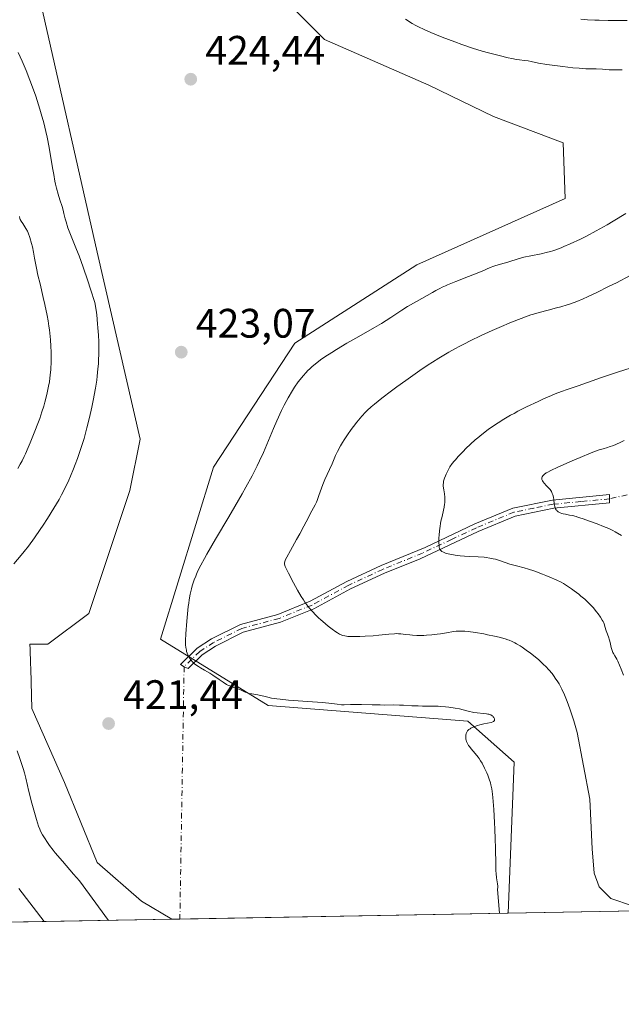
# Model space of a CAD drawing. Units: metres. Extents: x 625747 to 629234, y 4660157 to 4662532.
# Drawn here: x 626899 to 627045, y 4660157 to 4660396 of the extents above; entities that cross this region are included whole.
import ezdxf

# ---------------------------------------------------------------- set-up
doc = ezdxf.new("R2010")
doc.units = ezdxf.units.M
doc.header["$MEASUREMENT"] = 0
doc.linetypes.add('DGN Style 4', pattern=[2.6384748266838614, 1.318413404963828, -0.6592067024819142, 0.001648016756204785, -0.6592067024819142])
for name, color, linetype, lineweight in [('Camino Cxs', 7, 'Continuous', 0), ('Camino eje', 30, 'DGN Style 4', 13), ('Camino eje virtual', 6, 'DGN Style 4', 0), ('Comarca CxS', 21, 'Continuous', 0), ('Comunidad Autónoma CxS', 142, 'Continuous', 0), ('Cultivos herbáceos CxS', 92, 'Continuous', 0), ('Curva de nivel normal', 30, 'Continuous', 0), ('Espacio natural protegido CxS', 121, 'Continuous', 0), ('Matorral CxS', 135, 'Continuous', 0), ('Municipio CxS', 4, 'Continuous', 0), ('Provincia CxS', 1, 'Continuous', 0), ('Punto de cota en terreno', 7, 'Continuous', 0), ('Rótulo de punto de cota en terreno', 7, 'Continuous', 0)]:
    doc.layers.add(name, color=color, linetype=linetype, lineweight=lineweight)
doc.styles.add('Style-Arial', font='txt')

# ---------------------------------------------------------------- blocks, each defined once
blk = doc.blocks.new('*U6')
at = {"layer": 'Matorral CxS', "color": 135, "linetype": 'Continuous', "lineweight": 0}
for points in [[(627103.0045999996, 4660180.4562, 419.9663), (627017.9256999996, 4660178.923400001, 419.4860999999946), (627017.9086999996, 4660178.955900001, 419.4945000000008), (627019.3488999996, 4660215.6843, 419.814400000003), (627008.1391000003, 4660225.6533, 420.0571999999956), (626959.5632999997, 4660229.3913, 420.0469000000012), (626933.4074999997, 4660245.591700001, 421.3962000000029), (626946.2242999999, 4660287.360500001, 421.9735999999976), (626966.0478999997, 4660317.5351, 422.2073999999994), (626995.6835000003, 4660336.561100001, 422.5138000000007), (627031.8037, 4660352.761299999, 422.817200000005), (627031.2959000003, 4660366.272700001, 422.8087999999989), (627014.3671000004, 4660372.6987, 423.2878999999957), (626998.6681000004, 4660380.3015, 423.296199999997), (626973.2638999998, 4660391.3915, 423.8469999999944), (626943.3717, 4660421.298900001, 424.1959000000061)], [(626904.2783000004, 4660400.151699999, 423.7621999999974), (626917.9649, 4660339.640900001, 421.4959999999992), (626928.4256999996, 4660294.191500001, 422.5905000000057), (626925.9348999998, 4660281.729499999, 422.4320000000008), (626915.9700999996, 4660251.821900001, 422.414300000004), (626906.0060999999, 4660244.344900001, 422.036500000002), (626901.6123000003, 4660244.344900001, 422.093399999998), (626901.6513, 4660243.138499999, 422.0498999999982), (626901.7635000005, 4660239.657099999, 422.0299999999989), (626901.8060999997, 4660238.336100001, 422.0339999999997), (626902.1167000001, 4660228.7053, 421.8573999999935), (626910.0405000001, 4660210.6961, 421.4680999999982), (626917.9644999999, 4660191.246300001, 421.1177000000025), (626928.7698999997, 4660181.8817, 420.9536999999983), (626936.1551999999, 4660177.450300001, 420.8702000000048), (625962.9441999998, 4660159.916999999, 472.3638999999966)]]:
    blk.add_polyline3d(points, dxfattribs=at)
blk = doc.blocks.new('*U16')
at = {"layer": 'Cultivos herbáceos CxS', "color": 92, "linetype": 'Continuous', "lineweight": 0}
blk.add_polyline3d([(626943.3717, 4660421.298900001, 424.1959000000061), (626973.2638999998, 4660391.3915, 423.8469999999944), (626998.6681000004, 4660380.3015, 423.296199999997), (627014.3671000004, 4660372.6987, 423.2878999999957), (627031.2959000003, 4660366.272700001, 422.8087999999989), (627031.8037, 4660352.761299999, 422.817200000005), (626995.6835000003, 4660336.561100001, 422.5138000000007), (626966.0478999997, 4660317.5351, 422.2073999999994), (626946.2242999999, 4660287.360500001, 421.9735999999976), (626933.4074999997, 4660245.591700001, 421.3962000000029), (626959.5632999997, 4660229.3913, 420.0469000000012), (627008.1391000003, 4660225.6533, 420.0571999999956), (627019.3488999996, 4660215.6843, 419.814400000003), (627017.9086999996, 4660178.955900001, 419.4945000000008), (627017.9256999996, 4660178.923400001, 419.4860999999946), (626936.1551999999, 4660177.450300001, 420.8702000000048), (626928.7698999997, 4660181.8817, 420.9536999999983), (626917.9644999999, 4660191.246300001, 421.1177000000025), (626910.0405000001, 4660210.6961, 421.4680999999982), (626902.1167000001, 4660228.7053, 421.8573999999935), (626901.8060999997, 4660238.336100001, 422.0339999999997), (626901.7635000005, 4660239.657099999, 422.0299999999989), (626901.6513, 4660243.138499999, 422.0498999999982), (626901.6123000003, 4660244.344900001, 422.093399999998), (626906.0060999999, 4660244.344900001, 422.036500000002), (626915.9700999996, 4660251.821900001, 422.414300000004), (626925.9348999998, 4660281.729499999, 422.4320000000008), (626928.4256999996, 4660294.191500001, 422.5905000000057), (626917.9649, 4660339.640900001, 421.4959999999992), (626904.2783000004, 4660400.151699999, 423.7621999999974)], dxfattribs=at)
blk = doc.blocks.new('5PATER')
at = {"layer": 'Punto de cota en terreno', "linetype": 'Continuous', "lineweight": 0}
h = blk.add_hatch(color=51, dxfattribs=at)
edge = h.paths.add_edge_path()
edge.add_ellipse((0, 0), major_axis=(-0.1095731443231308, -0.1110710700762829), ratio=0.9994222409660322, start_angle=0, end_angle=360)

msp = doc.modelspace()

# ---------------------------------------------------------------- linework, layer by layer
at = {"layer": 'Camino Cxs', "color": 7, "linetype": 'Continuous', "lineweight": 0}
msp.add_polyline3d([(626943.5292999997, 4660241.771299999, 419.6671999999963), (626940.0778999999, 4660238.416300001, 420.4719999999944), (626939.1101000002, 4660238.870100001, 420.539300000004), (626938.2119000005, 4660239.388699999, 420.6184000000067), (626942.2768999999, 4660243.3431, 419.672900000005), (626945.7799000005, 4660245.6097, 418.953800000003), (626952.7982999999, 4660249.118899999, 417.4888000000064), (626961.8985000001, 4660251.576500001, 416.1812999999966), (626969.7944999998, 4660254.7741, 414.9524999999995), (626978.7023, 4660259.5909, 413.4719000000041), (626987.0195000004, 4660263.450099999, 412.1906000000017), (626997.7200999996, 4660267.890100001, 410.7801999999938), (627009.8300999999, 4660273.5801, 408.1923999999999), (627019.0301000001, 4660277.380100001, 406.4425999999949), (627028.6901000004, 4660279.370100001, 405.2991999999941), (627042.5701000001, 4660280.710100001, 403.5800000000018), (627042.5301000001, 4660278.6801, 403.8573000000033), (627028.9901000002, 4660277.380100001, 405.4333000000042), (627019.6101000002, 4660275.470100001, 406.9040999999997), (627010.6300999997, 4660271.7601, 408.4186999999947), (626996.5201000003, 4660265.110099999, 411.3175000000047), (626987.8192999996, 4660261.6165, 412.3239000000031), (626979.5997000001, 4660257.8025, 413.5715999999957), (626970.6481, 4660252.962099999, 415.0237999999954), (626962.5368999997, 4660249.677300001, 416.2449000000051), (626953.5132999998, 4660247.240300001, 417.5678000000044), (626946.7732999995, 4660243.870300001, 419.0166999999929)], close=True, dxfattribs=at)
msp.add_polyline3d([(626943.5292999997, 4660241.771299999, 419.6671999999963), (626940.0778999999, 4660238.416300001, 420.4719999999944), (626939.1101000002, 4660238.870100001, 420.539300000004), (626938.2119000005, 4660239.388699999, 420.6184000000067), (626942.2768999999, 4660243.3431, 419.672900000005), (626945.7799000005, 4660245.6097, 418.953800000003), (626952.7982999999, 4660249.118899999, 417.4888000000064), (626961.8985000001, 4660251.576500001, 416.1812999999966), (626969.7944999998, 4660254.7741, 414.9524999999995), (626978.7023, 4660259.5909, 413.4719000000041), (626987.0195000004, 4660263.450099999, 412.1906000000017), (626997.7200999996, 4660267.890100001, 410.7801999999938), (627009.8300999999, 4660273.5801, 408.1923999999999), (627019.0301000001, 4660277.380100001, 406.4425999999949), (627028.6901000004, 4660279.370100001, 405.2991999999941), (627042.5701000001, 4660280.710100001, 403.5800000000018), (627042.5301000001, 4660278.6801, 403.8573000000033), (627028.9901000002, 4660277.380100001, 405.4333000000042), (627019.6101000002, 4660275.470100001, 406.9040999999997), (627010.6300999997, 4660271.7601, 408.4186999999947), (626996.5201000003, 4660265.110099999, 411.3175000000047), (626987.8192999996, 4660261.6165, 412.3239000000031), (626979.5997000001, 4660257.8025, 413.5715999999957), (626970.6481, 4660252.962099999, 415.0237999999954), (626962.5368999997, 4660249.677300001, 416.2449000000051), (626953.5132999998, 4660247.240300001, 417.5678000000044), (626946.7732999995, 4660243.870300001, 419.0166999999929), (626943.5292999997, 4660241.771299999, 419.6671999999963)], dxfattribs=at)
at = {"layer": 'Camino eje', "color": 30, "linetype": 'DGN Style 4', "lineweight": 13}
msp.add_polyline3d([(627042.5500999996, 4660279.6951, 403.7185999999929), (627035.6101000002, 4660279.0251, 404.6174000000028), (627028.8400999998, 4660278.3751, 405.3475000000035), (627024.1501000002, 4660277.420100001, 405.9045999999944), (627019.3201000001, 4660276.425100001, 406.6695999999938), (627010.2301000003, 4660272.670100001, 408.2087999999931), (627004.1750999996, 4660269.825099999, 409.6928999999946), (626997.1201, 4660266.5001, 411.040399999998), (626987.4193000002, 4660262.533299999, 412.2351000000053), (626979.1511000004, 4660258.696699999, 413.5206000000035), (626970.2213000003, 4660253.868100001, 414.9873999999982), (626962.2176999999, 4660250.626900001, 416.2125999999989), (626953.1557, 4660248.179500001, 417.5136000000057), (626946.2764999997, 4660244.739900001, 418.976800000004), (626942.9030999999, 4660242.5571, 419.6223999999929), (626939.1101000002, 4660238.870100001, 420.539300000004)], dxfattribs=at)
at = {"layer": 'Camino eje virtual', "color": 6, "linetype": 'DGN Style 4', "lineweight": 0, "extrusion": (0.07812590913809545, 0.01761413442253039, 0.9967878834485756), "elevation": 131477.4840997154, "flags": 128}
msp.add_lwpolyline([(4408257.406128855, -1631435.283379985), (4408257.406128856, -1631370.488782628)], dxfattribs=at)
at = {"layer": 'Camino eje virtual', "color": 6, "linetype": 'DGN Style 4', "lineweight": 0, "extrusion": (6.74064791277277e-05, 0.004035651479948504, 0.9999918544535745), "elevation": 19269.89552554954, "flags": 128}
msp.add_lwpolyline([(626939.0803283819, 4660199.052798138), (626938.0550116809, 4660137.667198256)], dxfattribs=at)
at = {"layer": 'Comarca CxS', "color": 21, "linetype": 'Continuous', "lineweight": 0}
msp.add_3dface([(629234.1100009549, 4660218.849983416), (625787.7100009273, 4660156.759983412), (625746.5400009297, 4662469.869983388), (629191.800000953, 4662531.979983389)], dxfattribs=at)
at = {"layer": 'Comunidad Autónoma CxS', "color": 142, "linetype": 'Continuous', "lineweight": 0}
msp.add_3dface([(629234.1100009549, 4660218.849983416), (625787.7100009273, 4660156.759983412), (625746.5400009297, 4662469.869983388), (629191.800000953, 4662531.979983389)], dxfattribs=at)
at = {"layer": 'Cultivos herbáceos CxS', "color": 92, "linetype": 'Continuous', "lineweight": 0, "extrusion": (0.0166203562499369, 0.0002994291209101785, 0.999861827504344), "elevation": 12236.08271710692, "flags": 128}
msp.add_lwpolyline([(4648128.431171271, -710754.2605122699), (4648128.431171271, -710674.3955212078)], dxfattribs=at)
at = {"layer": 'Cultivos herbáceos CxS', "color": 92, "linetype": 'Continuous', "lineweight": 0, "extrusion": (0.02926013765641415, 0.0005277288136807973, 0.999571691199099), "elevation": 21224.23805786038, "flags": 128}
msp.add_lwpolyline([(4648114.252420867, -710555.5284376169), (4648114.252420867, -710553.5977969102)], dxfattribs=at)
at = {"layer": 'Cultivos herbáceos CxS', "color": 92, "linetype": 'Continuous', "lineweight": 0}
for points in [[(627017.9255999997, 4660178.9235, 419.4861999999994), (627017.9086999996, 4660178.955900001, 419.4945000000008), (627019.3488999996, 4660215.6843, 419.814400000003), (627008.1391000003, 4660225.6533, 420.0571999999956), (626959.5632999997, 4660229.3913, 420.0469000000012), (626933.4074999997, 4660245.591700001, 421.3962000000029), (626946.2242999999, 4660287.360500001, 421.9735999999976), (626966.0478999997, 4660317.5351, 422.2073999999994), (626995.6835000003, 4660336.561100001, 422.5138000000007), (627031.8037, 4660352.761299999, 422.817200000005), (627031.2959000003, 4660366.272700001, 422.8087999999989), (627014.3671000004, 4660372.6987, 423.2878999999957), (626998.6681000004, 4660380.3015, 423.296199999997), (626973.2638999998, 4660391.3915, 423.8469999999944), (626943.3717, 4660421.298900001, 424.1959000000061)], [(626904.2783000004, 4660400.151699999, 423.7621999999974), (626917.9649, 4660339.640900001, 421.4959999999992), (626928.4256999996, 4660294.191500001, 422.5905000000057), (626925.9348999998, 4660281.729499999, 422.4320000000008), (626915.9700999996, 4660251.821900001, 422.414300000004), (626906.0060999999, 4660244.344900001, 422.036500000002), (626901.6123000003, 4660244.344900001, 422.093399999998), (626901.6513, 4660243.138499999, 422.0498999999982), (626901.7635000005, 4660239.657099999, 422.0299999999989), (626901.8060999997, 4660238.336100001, 422.0339999999997), (626902.1167000001, 4660228.7053, 421.8573999999935), (626910.0405000001, 4660210.6961, 421.4680999999982), (626917.9644999999, 4660191.246300001, 421.1177000000025), (626928.7698999997, 4660181.8817, 420.9536999999983), (626936.1550000003, 4660177.450400001, 420.8702000000048)]]:
    msp.add_polyline3d(points, dxfattribs=at)
at = {"layer": 'Curva de nivel normal', "color": 30, "linetype": 'Continuous', "lineweight": 0, "flags": 128}
for points, elevation in [([(626992.9800000006, 4660396.340100001), (626994.5800000001, 4660395.3301), (626995.4400000004, 4660394.840100001), (626996.0899999999, 4660394.5001), (626997.5199999996, 4660393.800100001), (626999.1399999997, 4660393.0801), (627000.1100000005, 4660392.670100001), (627001.8799999999, 4660391.960100001), (627004.9500000002, 4660390.8101), (627006.6500000004, 4660390.200099999), (627009.2199999997, 4660389.3301), (627011.6299999999, 4660388.5801), (627013.1200000001, 4660388.1601), (627015.75, 4660387.470100001), (627017.9000000004, 4660386.950099999), (627018.7999999998, 4660386.7601), (627019.9800000006, 4660386.550100001), (627020.6500000004, 4660386.460100001), (627021.8700000001, 4660386.3301), (627022.7999999998, 4660386.200099999), (627023.5, 4660386.0601), (627025.3300000001, 4660385.670100001), (627027.3200000003, 4660385.3201), (627029.9299999997, 4660384.960100001), (627031.1799999997, 4660384.800100001), (627033.6100000005, 4660384.540100001), (627035.1699999999, 4660384.4001), (627036.8399999999, 4660384.300100001), (627038.75, 4660384.280099999), (627039.3300000001, 4660384.2501), (627040.8399999999, 4660384.1501), (627042.5, 4660384.0601), (627045.6500000004, 4660383.9901)], 420), ([(627046.8799999999, 4660396.0101), (627042.2199999997, 4660396.030099999), (627040.0099999999, 4660396.0701), (627039, 4660396.110099999), (627037.1900000004, 4660396.200099999), (627035.5599999997, 4660396.3301)], 415), ([(626897.7300000006, 4660263.880100001), (626899.4800000006, 4660265.950099999), (626900.2300000006, 4660266.880100001), (626901.2699999996, 4660268.200099999), (626902.7599999999, 4660270.2301), (626904.1399999997, 4660272.220100001), (626904.8499999996, 4660273.280099999), (626905.9100000003, 4660274.920100001), (626907.4400000004, 4660277.390100001), (626908.7100000001, 4660279.5601), (626909.3099999997, 4660280.6601), (626910.1900000004, 4660282.360099999), (626911.0499999998, 4660284.190099999), (626911.4800000006, 4660285.170100001), (626912.25, 4660287.020099999), (626912.6299999999, 4660288.0001), (626913.1900000004, 4660289.530099999), (626914.0099999999, 4660291.920100001), (626914.7800000003, 4660294.4001), (626915.1500000004, 4660295.670100001), (626915.4900000002, 4660296.950099999), (626916.1299999999, 4660299.5001), (626916.6900000004, 4660302.0101), (626917.0199999996, 4660303.610099999), (626917.5599999997, 4660306.590100001), (626917.8600000005, 4660308.5801), (626917.9800000006, 4660309.5101), (626918.1699999999, 4660311.3101), (626918.2599999999, 4660312.5001), (626918.3099999997, 4660313.3101), (626918.3600000005, 4660315.0101), (626918.3799999999, 4660316.860099999), (626918.3600000005, 4660317.860099999), (626918.2999999998, 4660319.5001), (626918.1699999999, 4660321.300100001), (626918.0899999999, 4660322.280099999), (626917.8499999996, 4660324.4001), (626917.7000000002, 4660325.550100001), (626917.4299999997, 4660327.4001), (626916.3700000001, 4660330.720100001), (626915.7300000006, 4660332.6801), (626914.5599999997, 4660336.050100001), (626913.5599999997, 4660338.790100001), (626912.9699999997, 4660340.3101), (626911.9900000002, 4660342.7401), (626911.1699999999, 4660344.780099999), (626910.8600000005, 4660345.620100001), (626910.4000000004, 4660347.020099999), (626910.1799999997, 4660347.790100001), (626909.8799999999, 4660349.0801), (626909.6799999997, 4660349.920100001), (626909.4500000002, 4660350.7501), (626908.9000000004, 4660352.440099999), (626908.4699999997, 4660353.780099999), (626908.0700000003, 4660355.220100001), (626907.8300000001, 4660356.2501), (626907.6799999997, 4660356.9801), (626907.4000000004, 4660358.530099999), (626907.1900000004, 4660359.800100001), (626906.7400000002, 4660362.6501), (626906.2999999998, 4660365.1501), (626905.79, 4660367.6601), (626905.4900000002, 4660369.0001), (626904.9699999997, 4660371.120100001), (626904.3600000005, 4660373.340100001), (626904.0300000003, 4660374.4801), (626903.3899999997, 4660376.550100001), (626903.04, 4660377.590100001), (626902.4900000002, 4660379.170100001), (626901.6200000001, 4660381.530099999), (626900.6900000004, 4660383.850099999), (626900.2000000002, 4660384.9901), (626899.7100000001, 4660386.100099999), (626898.7199999997, 4660388.2501)], 420), ([(627046.5599999997, 4660349.0601), (627043.4600000001, 4660347.190099999), (627042, 4660346.350099999), (627039.3200000003, 4660344.850099999), (627036.9299999997, 4660343.590100001), (627035.5, 4660342.880100001), (627033.0300000003, 4660341.710100001), (627031.4900000002, 4660341.040100001), (627030.8099999997, 4660340.7501), (627029.5499999998, 4660340.280099999), (627028.7599999999, 4660340.020099999), (627028.2400000002, 4660339.870100001), (627027.1900000004, 4660339.590100001), (627025.9500000002, 4660339.3101), (627023.4299999997, 4660338.800100001), (627021.7199999997, 4660338.440099999), (627020.3300000001, 4660338.0601), (627018.0499999998, 4660337.340100001), (627017.2999999998, 4660337.120100001), (627015.7000000002, 4660336.670100001), (627014.4400000004, 4660336.2601), (627013.5700000003, 4660335.920100001), (627011.5999999996, 4660335.0801), (627009.7400000002, 4660334.3101), (627008.2699999996, 4660333.7401), (627005.1799999997, 4660332.550100001), (627003.2000000002, 4660331.7601), (627002.6799999997, 4660331.530099999), (627001.8300000001, 4660331.130100001), (627001.3399999999, 4660330.870100001), (627000.3700000001, 4660330.3301), (626999.4900000002, 4660329.8301), (626995.5999999996, 4660327.700099999), (626994.1299999999, 4660326.870100001), (626993.4199999999, 4660326.440099999), (626992.0499999998, 4660325.5801), (626989.3499999996, 4660323.8101), (626987.0999999996, 4660322.370100001), (626985.3899999997, 4660321.350099999), (626981.6100000005, 4660319.1801), (626978.6900000004, 4660317.5101), (626976.2000000002, 4660316.030099999), (626975.0099999999, 4660315.300100001), (626973.3300000001, 4660314.200099999), (626972.2800000003, 4660313.460100001), (626971.7800000003, 4660313.100099999), (626971.0700000003, 4660312.540100001), (626970.1799999997, 4660311.790100001), (626969.7599999999, 4660311.4101), (626969.1500000004, 4660310.8301), (626968.7699999996, 4660310.440099999), (626968.0300000003, 4660309.620100001), (626967.3200000003, 4660308.7401), (626966.8600000005, 4660308.130100001), (626965.9600000001, 4660306.8101), (626965.4500000002, 4660306.0001), (626964.4500000002, 4660304.270099999), (626963.4699999997, 4660302.4301), (626962.8300000001, 4660301.170100001), (626961.6399999997, 4660298.630100001), (626960.8200000003, 4660296.780099999), (626958.4000000004, 4660290.9901), (626957.4800000006, 4660288.970100001), (626956.8799999999, 4660287.7301), (626955.6299999999, 4660285.290100001), (626954.1600000003, 4660282.550100001), (626953.2400000002, 4660280.890100001), (626951.4600000001, 4660277.8101), (626949.9800000006, 4660275.300100001), (626946.75, 4660269.860099999), (626944.6200000001, 4660266.210100001), (626944.0499999998, 4660265.200099999), (626943.1500000004, 4660263.520099999), (626942.4699999997, 4660262.1601), (626942.1299999999, 4660261.390100001), (626941.9299999997, 4660260.9001), (626941.5800000001, 4660259.970100001), (626941.1100000005, 4660258.530099999), (626940.9000000004, 4660257.770099999), (626940.6100000005, 4660256.5101), (626940.3600000005, 4660255.110099999), (626940.2400000002, 4660254.3301), (626940.1299999999, 4660253.5001), (626939.9400000004, 4660251.7501), (626939.7800000003, 4660249.960100001), (626939.5599999997, 4660246.8301), (626939.4900000002, 4660245.2601), (626939.4800000006, 4660244.540100001), (626939.4900000002, 4660244.1501), (626939.5499999998, 4660243.5001), (626939.6600000003, 4660242.9001), (626939.7300000006, 4660242.600099999), (626939.8799999999, 4660242.1501), (626940.1699999999, 4660241.460100001), (626940.5300000003, 4660240.8301), (626940.7599999999, 4660240.520099999), (626941.1600000003, 4660240.040100001), (626941.6500000004, 4660239.5801), (626941.9400000004, 4660239.350099999), (626942.5899999999, 4660238.9001), (626943.0700000003, 4660238.610099999), (626944.1100000005, 4660238.0101), (626945.3300000001, 4660237.300100001), (626946.1299999999, 4660236.790100001), (626947.6200000001, 4660235.7501), (626948.5999999996, 4660235.0801), (626949.4400000004, 4660234.5701), (626949.9299999997, 4660234.3101), (626950.2400000002, 4660234.1801), (626950.7999999998, 4660233.960100001), (626951.2000000002, 4660233.8301), (626951.9800000006, 4660233.5801), (626952.5800000001, 4660233.350099999), (626952.8499999996, 4660233.220100001), (626953.4500000002, 4660232.920100001), (626953.9600000001, 4660232.6801), (626954.5300000003, 4660232.470100001), (626954.8499999996, 4660232.380100001), (626955.5499999998, 4660232.2301), (626957.0599999997, 4660232.0001), (626958.1200000001, 4660231.8101), (626958.54, 4660231.700099999), (626959.4500000002, 4660231.450099999), (626960.3499999996, 4660231.2401), (626961.6299999999, 4660231.030099999), (626962.4500000002, 4660230.9301), (626964.4900000002, 4660230.7401), (626972.6600000003, 4660230.1501), (626974.2800000003, 4660229.9901), (626976.3700000001, 4660229.7301), (626977.4100000003, 4660229.620100001), (626978.0700000003, 4660229.600099999), (626979.5800000001, 4660229.640100001), (626981.04, 4660229.670100001), (626982.2199999997, 4660229.6601), (626984.8600000005, 4660229.600099999), (626986.7999999998, 4660229.5601), (626987.9600000001, 4660229.550100001), (626990, 4660229.5701), (626991.4600000001, 4660229.550100001), (626992.4500000002, 4660229.5001), (626994.5099999999, 4660229.380100001), (626996.0599999997, 4660229.3101), (626997.0899999999, 4660229.300100001), (626999.1900000004, 4660229.300100001), (627000.8799999999, 4660229.2401), (627001.4699999997, 4660229.210100001), (627002.7000000002, 4660229.100099999), (627003.5099999999, 4660229.0101), (627005.0700000003, 4660228.780099999), (627006.1100000005, 4660228.5801), (627007, 4660228.370100001), (627008.5, 4660227.970100001), (627009.2100000001, 4660227.800100001), (627009.5800000001, 4660227.7401), (627010.3700000001, 4660227.630100001), (627011.9600000001, 4660227.4901), (627012.6699999999, 4660227.4101), (627012.9800000006, 4660227.360099999), (627013.2400000002, 4660227.300100001), (627013.6799999997, 4660227.140100001), (627014, 4660226.950099999), (627014.1699999999, 4660226.8101), (627014.2599999999, 4660226.710100001), (627014.4100000003, 4660226.5101), (627014.5700000003, 4660226.190099999), (627014.6100000005, 4660226.040100001), (627014.5899999999, 4660225.8101), (627014.4600000001, 4660225.620100001), (627014.3399999999, 4660225.530099999), (627014.1799999997, 4660225.450099999), (627013.7699999996, 4660225.3201), (627012.0199999996, 4660224.970100001), (627011.0499999998, 4660224.7301), (627010.4400000004, 4660224.540100001), (627009.3799999999, 4660224.1601), (627008.8499999996, 4660223.920100001), (627008.6399999997, 4660223.790100001), (627008.3700000001, 4660223.590100001), (627008.25, 4660223.4801), (627008.04, 4660223.2301), (627007.8200000003, 4660222.8201), (627007.7300000006, 4660222.590100001), (627007.6299999999, 4660222.210100001), (627007.5899999999, 4660221.800100001), (627007.5999999996, 4660221.590100001), (627007.6399999997, 4660221.210100001), (627007.6900000004, 4660221.0101), (627007.79, 4660220.700099999), (627008, 4660220.220100001), (627008.29, 4660219.720100001), (627008.4800000006, 4660219.460100001), (627008.9000000004, 4660218.920100001), (627009.8799999999, 4660217.7601), (627010.6100000005, 4660216.870100001), (627010.8300000001, 4660216.5801), (627011.2300000006, 4660215.9801), (627011.5899999999, 4660215.390100001), (627012.2000000002, 4660214.220100001), (627012.7400000002, 4660213.050100001), (627012.9900000002, 4660212.460100001), (627013.3300000001, 4660211.540100001), (627013.5999999996, 4660210.6501), (627013.7300000006, 4660210.120100001), (627013.9100000003, 4660209.140100001), (627014.0899999999, 4660207.850099999), (627014.1799999997, 4660207.0601), (627014.4199999999, 4660204.100099999), (627014.6100000005, 4660200.9901), (627014.6900000004, 4660199.370100001), (627014.7800000003, 4660196.970100001), (627014.8300000001, 4660194.700099999), (627014.8899999997, 4660190.800100001), (627014.9400000004, 4660189.2501), (627014.9800000006, 4660188.590100001), (627015.0899999999, 4660187.5101), (627015.3200000003, 4660186.050100001), (627015.3799999999, 4660185.5101), (627015.3799999999, 4660185.2501), (627015.3300000001, 4660184.670100001), (627015.8026000002, 4660178.885299999)], 420), ([(626899.0499999998, 4660348.360099999), (626899.1699999999, 4660347.9001), (626899.2699999996, 4660347.6501), (626899.5099999999, 4660347.200099999), (626899.8700000001, 4660346.6601), (626900.4100000003, 4660345.860099999), (626900.6600000003, 4660345.440099999), (626901, 4660344.8101), (626901.2000000002, 4660344.350099999), (626901.5800000001, 4660343.2501), (626902, 4660341.800100001), (626902.2100000001, 4660340.9801), (626902.4900000002, 4660339.6601), (626902.7400000002, 4660338.2501), (626903.2100000001, 4660335.770099999), (626903.5800000001, 4660334.0601), (626904.0700000003, 4660331.950099999), (626904.8399999999, 4660328.6801), (626905.2400000002, 4660326.9301), (626905.7800000003, 4660324.2601), (626906.0199999996, 4660322.950099999), (626906.2300000006, 4660321.6601), (626906.3499999996, 4660320.8201), (626906.5499999998, 4660319.190099999), (626906.6200000001, 4660318.390100001), (626906.7400000002, 4660316.850099999), (626906.7999999998, 4660315.370100001), (626906.8200000003, 4660314.4301), (626906.79, 4660312.620100001), (626906.7400000002, 4660311.6601), (626906.6900000004, 4660311.040100001), (626906.5700000003, 4660309.850099999), (626906.3399999999, 4660308.1601), (626906.1500000004, 4660307.100099999), (626905.7199999997, 4660305.100099999), (626905.2400000002, 4660303.200099999), (626904.9800000006, 4660302.2601), (626904.5300000003, 4660300.8101), (626904, 4660299.2501), (626903.7000000002, 4660298.420100001), (626902.6699999999, 4660295.710100001), (626901.6799999997, 4660293.280099999), (626901.2000000002, 4660292.1501), (626900.5300000003, 4660290.6501), (626900.2400000002, 4660290.020099999), (626899.7100000001, 4660288.960100001), (626899.2400000002, 4660288.100099999), (626898.6399999997, 4660287.040100001)], 415), ([(627048.1399999997, 4660180.7401), (627042.8700000001, 4660182.4901), (627040.0700000003, 4660185.3101), (627038.8499999996, 4660188.670100001), (627038.3200000003, 4660194.590100001), (627037.79, 4660206.6601), (627034.7300000006, 4660222.870100001), (627033.8700000001, 4660225.6801), (627033.3600000005, 4660227.370100001), (627032.9400000004, 4660228.620100001), (627032.29, 4660230.4101), (627031.9600000001, 4660231.2401), (627031.6299999999, 4660232.020099999), (627030.9699999997, 4660233.4301), (627030.2999999998, 4660234.670100001), (627029.8499999996, 4660235.4101), (627029.5499999998, 4660235.870100001), (627028.9299999997, 4660236.7401), (627028.5800000001, 4660237.200099999), (627027.8499999996, 4660238.0701), (627027.0800000001, 4660238.9001), (627026.54, 4660239.4301), (627025.3700000001, 4660240.5001), (627024.0599999997, 4660241.600099999), (627023.3700000001, 4660242.140100001), (627022.3300000001, 4660242.920100001), (627021.3099999997, 4660243.630100001), (627020.8200000003, 4660243.960100001), (627019.9800000006, 4660244.460100001), (627019.5599999997, 4660244.6801), (627018.9000000004, 4660245.0001), (627018.2000000002, 4660245.280099999), (627017.8099999997, 4660245.420100001), (627017.1900000004, 4660245.620100001), (627015.7300000006, 4660246.020099999), (627014.5800000001, 4660246.290100001), (627012.8799999999, 4660246.6501), (627011.9900000002, 4660246.8201), (627010.0099999999, 4660247.1501), (627008.1900000004, 4660247.4001), (627007.4000000004, 4660247.4801), (627006.7100000001, 4660247.530099999), (627006.29, 4660247.540100001), (627005.5700000003, 4660247.520099999), (627005.2400000002, 4660247.5001), (627004.6399999997, 4660247.4301), (627002.8899999997, 4660247.0801), (627001.4400000004, 4660246.850099999), (627000.6200000001, 4660246.7401), (626999.3399999999, 4660246.610099999), (626998.0499999998, 4660246.5101), (626997.4199999999, 4660246.4801), (626996.8200000003, 4660246.470100001), (626995.6699999999, 4660246.4801), (626994.6299999999, 4660246.530099999), (626994.0099999999, 4660246.5801), (626992.9600000001, 4660246.690099999), (626991.8300000001, 4660246.850099999), (626991.29, 4660246.890100001), (626990.6699999999, 4660246.9001), (626990.29, 4660246.880100001), (626988.8600000005, 4660246.770099999), (626986.4400000004, 4660246.520099999), (626985.1200000001, 4660246.4001), (626983.1299999999, 4660246.270099999), (626981.8700000001, 4660246.220100001), (626981.0899999999, 4660246.210100001), (626979.7100000001, 4660246.210100001), (626978.9600000001, 4660246.2501), (626978.6399999997, 4660246.280099999), (626978.1699999999, 4660246.350099999), (626977.7300000006, 4660246.470100001), (626977.5099999999, 4660246.550100001), (626977.1799999997, 4660246.690099999), (626976.9400000004, 4660246.8101), (626976.4400000004, 4660247.090100001), (626976.0300000003, 4660247.350099999), (626975.1200000001, 4660247.9901), (626974.1600000003, 4660248.7301), (626973.5099999999, 4660249.2501), (626972.2699999996, 4660250.3201), (626971.8499999996, 4660250.700099999), (626971.0800000001, 4660251.450099999), (626970.4000000004, 4660252.170100001), (626969.9800000006, 4660252.640100001), (626969.2000000002, 4660253.590100001), (626968.4699999997, 4660254.5701), (626968.1100000005, 4660255.100099999), (626967.5599999997, 4660255.960100001), (626966.6699999999, 4660257.460100001), (626965.6900000004, 4660259.2301), (626964.4699999997, 4660261.590100001), (626964, 4660262.550100001), (626963.7199999997, 4660263.200099999), (626963.6299999999, 4660263.4801), (626963.5599999997, 4660263.860099999), (626963.5599999997, 4660264.040100001), (626963.6200000001, 4660264.420100001), (626963.7199999997, 4660264.7301), (626963.8099999997, 4660264.960100001), (626964.0700000003, 4660265.5001), (626964.9500000002, 4660267.120100001), (626966.4800000006, 4660269.790100001), (626967.25, 4660271.1601), (626968.2599999999, 4660273.040100001), (626969.3499999996, 4660275.170100001), (626969.7999999998, 4660276.0601), (626970.9500000002, 4660278.200099999), (626971.2800000003, 4660278.9001), (626971.4400000004, 4660279.270099999), (626971.9100000003, 4660280.520099999), (626972.5199999996, 4660282.3101), (626972.8399999999, 4660283.1801), (626973.3399999999, 4660284.390100001), (626974.4699999997, 4660286.8101), (626975.0899999999, 4660288.2401), (626975.9699999997, 4660290.2601), (626976.4299999997, 4660291.2301), (626977.1299999999, 4660292.5701), (626977.6399999997, 4660293.4301), (626978, 4660294.0101), (626978.8200000003, 4660295.2301), (626979.7699999996, 4660296.5801), (626980.29, 4660297.280099999), (626981.0999999996, 4660298.3301), (626981.9400000004, 4660299.340100001), (626982.3600000005, 4660299.8301), (626983.2100000001, 4660300.7301), (626983.6500000004, 4660301.170100001), (626984.6299999999, 4660302.0601), (626985.3799999999, 4660302.700099999), (626987.2000000002, 4660304.1501), (626989.54, 4660305.940099999), (626990.8700000001, 4660306.9301), (626993.0199999996, 4660308.4901), (626995.2800000003, 4660310.090100001), (626996.4199999999, 4660310.880100001), (626998.4800000006, 4660312.2501), (626999.5099999999, 4660312.920100001), (627001.0800000001, 4660313.9001), (627003.4900000002, 4660315.340100001), (627005.1500000004, 4660316.270099999), (627006, 4660316.7301), (627007.2999999998, 4660317.4101), (627008.6399999997, 4660318.090100001), (627011.3600000005, 4660319.390100001), (627014.0300000003, 4660320.600099999), (627015.7300000006, 4660321.340100001), (627018.75, 4660322.620100001), (627021.1200000001, 4660323.5701), (627022.1200000001, 4660323.950099999), (627023.4699999997, 4660324.4301), (627024.1200000001, 4660324.640100001), (627025.4400000004, 4660325.030099999), (627027.6200000001, 4660325.590100001), (627029.6799999997, 4660326.130100001), (627030.7300000006, 4660326.4101), (627032.29, 4660326.880100001), (627033.0599999997, 4660327.140100001), (627034.5800000001, 4660327.700099999), (627036.1299999999, 4660328.3301), (627037.1900000004, 4660328.8101), (627039.4800000006, 4660329.880100001), (627042.3200000003, 4660331.290100001), (627044.2300000006, 4660332.2601), (627047.5599999997, 4660334.020099999)], 415), ([(627045.9400000004, 4660236.800100001), (627045.3799999999, 4660238.300100001), (627045.0099999999, 4660239.200099999), (627044.5499999998, 4660240.2401), (627044.3300000001, 4660240.6801), (627043.8799999999, 4660241.4801), (627043.5499999998, 4660242.0601), (627043.4100000003, 4660242.340100001), (627043.2199999997, 4660242.780099999), (627043.1399999997, 4660243.030099999), (627043, 4660243.5701), (627042.75, 4660244.7301), (627042.5899999999, 4660245.3101), (627042.2999999998, 4660246.140100001), (627041.8899999997, 4660247.1501), (627041.7199999997, 4660247.620100001), (627041.4600000001, 4660248.6801), (627041.3600000005, 4660249.0101), (627041.1500000004, 4660249.5701), (627040.9900000002, 4660249.880100001), (627040.8099999997, 4660250.210100001), (627040.3399999999, 4660250.940099999), (627039.7800000003, 4660251.710100001), (627039.3799999999, 4660252.2301), (627038.5599999997, 4660253.2401), (627037.7300000006, 4660254.140100001), (627037.29, 4660254.5801), (627036.54, 4660255.270099999), (627035.6200000001, 4660256.040100001), (627035.0800000001, 4660256.4801), (627033.9699999997, 4660257.3301), (627033.3499999996, 4660257.780099999), (627032.3700000001, 4660258.450099999), (627031.3399999999, 4660259.100099999), (627030.8099999997, 4660259.4001), (627029.75, 4660259.940099999), (627029.2199999997, 4660260.170100001), (627028.4299999997, 4660260.460100001), (627027.1200000001, 4660261.050100001), (627026.2999999998, 4660261.390100001), (627024.8099999997, 4660261.960100001), (627024.1399999997, 4660262.200099999), (627022.9000000004, 4660262.590100001), (627021.7999999998, 4660262.9001), (627019.9800000006, 4660263.360099999), (627018.3499999996, 4660263.8301), (627015.8399999999, 4660264.670100001), (627014.7999999998, 4660264.9801), (627014.2699999996, 4660265.110099999), (627013.4400000004, 4660265.280099999), (627012.5599999997, 4660265.420100001), (627012.0899999999, 4660265.4801), (627010.5999999996, 4660265.590100001), (627008.4500000002, 4660265.6801), (627007.3300000001, 4660265.7501), (627006.2199999997, 4660265.850099999), (627005.5099999999, 4660265.940099999), (627004.1799999997, 4660266.140100001), (627003.3300000001, 4660266.3101), (627002.9699999997, 4660266.4001), (627002.6600000003, 4660266.4901), (627002.1699999999, 4660266.6801), (627001.8200000003, 4660266.880100001), (627001.6500000004, 4660267.020099999), (627001.5499999998, 4660267.120100001), (627001.4000000004, 4660267.3201), (627001.2300000006, 4660267.6601), (627001.1699999999, 4660267.870100001), (627001.0999999996, 4660268.270099999), (627001.0599999997, 4660269.140100001), (627001.0700000003, 4660270.2301), (627001.1100000005, 4660270.880100001), (627001.2000000002, 4660271.940099999), (627001.3600000005, 4660273.0801), (627001.4600000001, 4660273.6601), (627001.5800000001, 4660274.2501), (627001.8499999996, 4660275.420100001), (627002.2100000001, 4660276.940099999), (627002.3600000005, 4660277.6601), (627002.4699999997, 4660278.360099999), (627002.5099999999, 4660278.700099999), (627002.54, 4660279.1801), (627002.54, 4660279.4901), (627002.5099999999, 4660280.0701), (627002.4199999999, 4660280.880100001), (627002.2599999999, 4660281.840100001), (627002.2000000002, 4660282.2601), (627002.1399999997, 4660282.850099999), (627002.1399999997, 4660283.120100001), (627002.1799999997, 4660283.640100001), (627002.2300000006, 4660283.9901), (627002.29, 4660284.220100001), (627002.4299999997, 4660284.710100001), (627002.6500000004, 4660285.290100001), (627002.8200000003, 4660285.700099999), (627003.2300000006, 4660286.530099999), (627003.7599999999, 4660287.440099999), (627004.3399999999, 4660288.300100001), (627004.7699999996, 4660288.850099999), (627005.0800000001, 4660289.210100001), (627005.7599999999, 4660289.9801), (627006.9500000002, 4660291.2301), (627007.6399999997, 4660291.9101), (627008.79, 4660292.9801), (627009.9299999997, 4660294.0001), (627010.54, 4660294.520099999), (627011.5099999999, 4660295.3201), (627013.0800000001, 4660296.540100001), (627014.6200000001, 4660297.630100001), (627015.4600000001, 4660298.190099999), (627016.8600000005, 4660299.0701), (627018.4600000001, 4660300.0001), (627019.3499999996, 4660300.4801), (627020.2999999998, 4660300.9901), (627022.3499999996, 4660302.030099999), (627025.1799999997, 4660303.4001), (627026.5499999998, 4660304.020099999), (627028.4600000001, 4660304.850099999), (627029.3099999997, 4660305.200099999), (627030.8499999996, 4660305.780099999), (627032.2300000006, 4660306.2601), (627034.0099999999, 4660306.860099999), (627034.9500000002, 4660307.170100001), (627037.25, 4660307.9901), (627040.5999999996, 4660309.210100001), (627042.29, 4660309.800100001), (627044.7199999997, 4660310.590100001), (627047.5999999996, 4660311.5001)], 410), ([(627046.0899999999, 4660293.840100001), (627045.3200000003, 4660293.440099999), (627044.1399999997, 4660292.920100001), (627043.5099999999, 4660292.670100001), (627042.5199999996, 4660292.3301), (627042.0599999997, 4660292.190099999), (627041.0499999998, 4660291.890100001), (627040.0899999999, 4660291.5701), (627038.1399999997, 4660290.860099999), (627035.4500000002, 4660289.770099999), (627033.4800000006, 4660288.940099999), (627029.9600000001, 4660287.380100001), (627028.2599999999, 4660286.5801), (627027.5300000003, 4660286.200099999), (627027.1900000004, 4660285.9801), (627026.6799999997, 4660285.620100001), (627026.4299999997, 4660285.380100001), (627026.3200000003, 4660285.2501), (627026.1900000004, 4660285.0601), (627026.0999999996, 4660284.860099999), (627026.0800000001, 4660284.7501), (627026.0800000001, 4660284.530099999), (627026.1100000005, 4660284.4101), (627026.1799999997, 4660284.220100001), (627026.25, 4660284.090100001), (627026.4500000002, 4660283.8101), (627026.6900000004, 4660283.520099999), (627027.2699999996, 4660282.890100001), (627027.9199999999, 4660282.170100001), (627028.1100000005, 4660281.940099999), (627028.4199999999, 4660281.460100001), (627028.6600000003, 4660280.9901), (627028.79, 4660280.670100001), (627028.8600000005, 4660280.450099999), (627028.9600000001, 4660280.0101), (627029.04, 4660279.5001), (627029.1399999997, 4660278.4801), (627029.2300000006, 4660277.8101), (627029.3300000001, 4660277.440099999), (627029.4000000004, 4660277.280099999), (627029.5700000003, 4660277.0001), (627029.7100000001, 4660276.840100001), (627029.8200000003, 4660276.7401), (627030.0700000003, 4660276.5601), (627030.2300000006, 4660276.470100001), (627030.5999999996, 4660276.300100001), (627031, 4660276.1501), (627031.2800000003, 4660276.0601), (627031.8700000001, 4660275.9301), (627032.1699999999, 4660275.870100001), (627032.8499999996, 4660275.7501), (627033.5300000003, 4660275.600099999), (627034.4400000004, 4660275.360099999), (627035.0099999999, 4660275.190099999), (627035.8899999997, 4660274.9101), (627037.9500000002, 4660274.200099999), (627039.5700000003, 4660273.600099999), (627041.0999999996, 4660273.0001), (627041.7800000003, 4660272.720100001), (627042.3799999999, 4660272.450099999), (627043.3899999997, 4660271.970100001), (627043.9400000004, 4660271.6801), (627045.4800000006, 4660270.8101)], 405.0000000000001), ([(626920.7275, 4660177.1724), (626913.6399999997, 4660186.7501), (626912.25, 4660188.4101), (626909.54, 4660191.540100001), (626907.7800000003, 4660193.610099999), (626907.2800000003, 4660194.2301), (626906.4100000003, 4660195.370100001), (626905.7100000001, 4660196.370100001), (626905.3099999997, 4660196.970100001), (626904.6799999997, 4660198.0101), (626904.2000000002, 4660198.9001), (626904, 4660199.350099999), (626903.7000000002, 4660200.120100001), (626903.2000000002, 4660201.710100001), (626902.5599999997, 4660203.960100001), (626902.0999999996, 4660205.6601), (626901.29, 4660208.800100001), (626901.0099999999, 4660209.9901), (626900.5999999996, 4660211.790100001), (626900.2599999999, 4660213.090100001), (626899.9600000001, 4660214.130100001), (626899.1900000004, 4660216.520099999), (626898.5300000003, 4660218.390100001)], 420), ([(626898.9100000003, 4660184.940099999), (626905.0577999996, 4660176.890100001)], 415)]:
    msp.add_lwpolyline(points, dxfattribs=dict(at, elevation=elevation))
at = {"layer": 'Espacio natural protegido CxS', "color": 121, "linetype": 'Continuous', "lineweight": 0}
msp.add_3dface([(629234.1100009549, 4660218.849983416), (625787.7100009273, 4660156.759983412), (625746.5400009297, 4662469.869983388), (629191.800000953, 4662531.979983389)], dxfattribs=at)
msp.add_3dface([(629234.1100009549, 4660218.849983416), (625787.7100009273, 4660156.759983412), (625746.5400009297, 4662469.869983388), (629191.800000953, 4662531.979983389)], dxfattribs=at)
at = {"layer": 'Matorral CxS', "color": 135, "linetype": 'Continuous', "lineweight": 0, "extrusion": (-0.005642251388383621, -0.0001016520303871432, 0.9999840772062999), "elevation": -3592.029990743858, "flags": 128}
msp.add_lwpolyline([(627095.3921635986, 4660180.115139994), (627010.3119084436, 4660178.582339986)], dxfattribs=at)
at = {"layer": 'Matorral CxS', "color": 135, "linetype": 'Continuous', "lineweight": 0, "extrusion": (-0.2823996619749278, -0.00508784221503398, 0.9592833495782368), "elevation": -200353.0720938242, "flags": 128}
msp.add_lwpolyline([(-4648127.966733226, 681958.9713144684), (-4648127.966733226, 681876.9809808934)], dxfattribs=at)
at = {"layer": 'Matorral CxS', "color": 135, "linetype": 'Continuous', "lineweight": 0}
for points in [[(627017.9255999997, 4660178.9235, 419.4861999999994), (627017.9086999996, 4660178.955900001, 419.4945000000008), (627019.3488999996, 4660215.6843, 419.814400000003), (627008.1391000003, 4660225.6533, 420.0571999999956), (626959.5632999997, 4660229.3913, 420.0469000000012), (626933.4074999997, 4660245.591700001, 421.3962000000029), (626946.2242999999, 4660287.360500001, 421.9735999999976), (626966.0478999997, 4660317.5351, 422.2073999999994), (626995.6835000003, 4660336.561100001, 422.5138000000007), (627031.8037, 4660352.761299999, 422.817200000005), (627031.2959000003, 4660366.272700001, 422.8087999999989), (627014.3671000004, 4660372.6987, 423.2878999999957), (626998.6681000004, 4660380.3015, 423.296199999997), (626973.2638999998, 4660391.3915, 423.8469999999944), (626943.3717, 4660421.298900001, 424.1959000000061)], [(626904.2783000004, 4660400.151699999, 423.7621999999974), (626917.9649, 4660339.640900001, 421.4959999999992), (626928.4256999996, 4660294.191500001, 422.5905000000057), (626925.9348999998, 4660281.729499999, 422.4320000000008), (626915.9700999996, 4660251.821900001, 422.414300000004), (626906.0060999999, 4660244.344900001, 422.036500000002), (626901.6123000003, 4660244.344900001, 422.093399999998), (626901.6513, 4660243.138499999, 422.0498999999982), (626901.7635000005, 4660239.657099999, 422.0299999999989), (626901.8060999997, 4660238.336100001, 422.0339999999997), (626902.1167000001, 4660228.7053, 421.8573999999935), (626910.0405000001, 4660210.6961, 421.4680999999982), (626917.9644999999, 4660191.246300001, 421.1177000000025), (626928.7698999997, 4660181.8817, 420.9536999999983), (626936.1550000003, 4660177.450400001, 420.8702000000048)]]:
    msp.add_polyline3d(points, dxfattribs=at)
at = {"layer": 'Municipio CxS', "color": 4, "linetype": 'Continuous', "lineweight": 0}
msp.add_3dface([(629234.1100009549, 4660218.849983416), (625787.7100009273, 4660156.759983412), (625746.5400009297, 4662469.869983388), (629191.800000953, 4662531.979983389)], dxfattribs=at)
at = {"layer": 'Provincia CxS', "color": 1, "linetype": 'Continuous', "lineweight": 0}
msp.add_3dface([(629234.1100009549, 4660218.849983416), (625787.7100009273, 4660156.759983412), (625746.5400009297, 4662469.869983388), (629191.800000953, 4662531.979983389)], dxfattribs=at)

# ---------------------------------------------------------------- block references
at = {"layer": 'Cultivos herbáceos CxS', "color": 92, "linetype": 'Continuous', "lineweight": 0}
msp.add_blockref('*U16', (0, 0), dxfattribs=at)
at = {"layer": 'Matorral CxS', "color": 135, "linetype": 'Continuous', "lineweight": 0}
msp.add_blockref('*U6', (0, 0), dxfattribs=at)
at = {"layer": 'Punto de cota en terreno', "color": 7, "linetype": 'Continuous', "lineweight": 0, "xscale": 10, "yscale": 10, "zscale": 10}
for p in [(626940.7300000006, 4660381.74, 424.4400000000023), (626938.4199999999, 4660315.359999999, 423.070000000007), (626920.75, 4660225.039999999, 421.4400000000023)]:
    msp.add_blockref('5PATER', p, dxfattribs=at)

# ---------------------------------------------------------------- texts
at = {"layer": 'Rótulo de punto de cota en terreno', "color": 7, "linetype": 'Continuous', "lineweight": 0, "style": 'Style-Arial'}
for s, p in [('424,44', (626944.2577999998, 4660385.2678)), ('423,07', (626941.9478000002, 4660318.887800001)), ('421,44', (626924.2778000003, 4660228.5678))]:
    msp.add_text(s, height=7.000000000000002, dxfattribs=at).set_placement(p)

doc.saveas('drawing.dxf')
